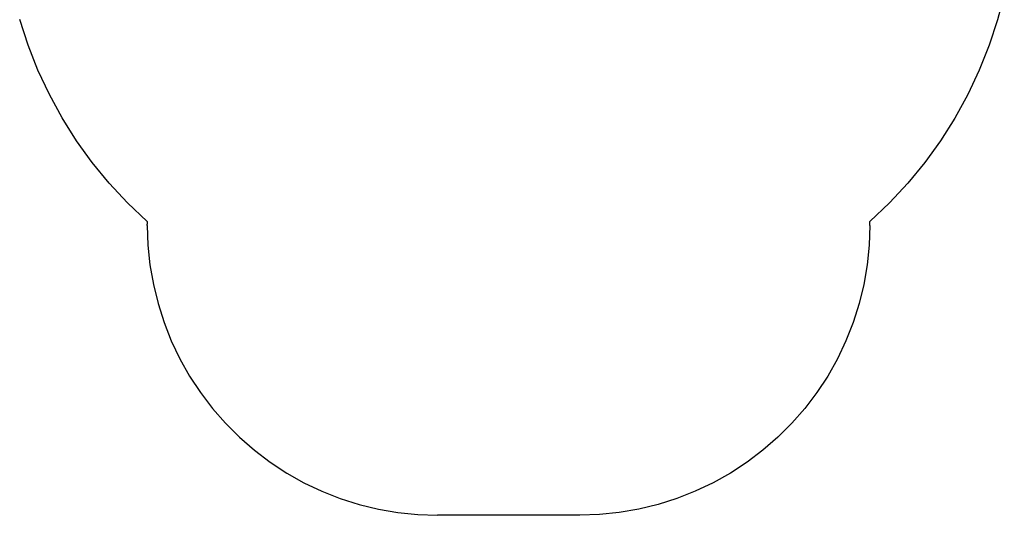
# Model space of a CAD drawing. Units: millimetres. Extents: x 5249 to 21009, y 1149 to 14358.
# Drawn here: x 6721 to 10113, y 1149 to 2859 of the extents above; entities that cross this region are included whole.
import ezdxf

# ---------------------------------------------------------------- set-up
doc = ezdxf.new("R2010")
doc.units = ezdxf.units.MM

msp = doc.modelspace()

# ---------------------------------------------------------------- linework, layer by layer
for p, q in [((10113.1, 2948.2), (10089.9, 2858.5)), ((6749.3, 2770.8), (6720.5, 2858.8)), ((10089.9, 2858.5), (10061.1, 2770.5)), ((6783.4, 2684.7), (6749.3, 2770.8)), ((10061.1, 2770.5), (10026.9, 2684.4)), ((6822.7, 2600.9), (6783.4, 2684.7)), ((10026.9, 2684.4), (9987.5, 2600.6)), ((6867.2, 2519.7), (6822.7, 2600.9)), ((9987.5, 2600.6), (9942.9, 2519.4)), ((6916.5, 2441.4), (6867.2, 2519.7)), ((9942.9, 2519.4), (9893.4, 2441.1)), ((6970.6, 2366.3), (6916.5, 2441.4)), ((9893.4, 2441.1), (9839.2, 2366)), ((7029.3, 2294.7), (6970.6, 2366.3)), ((9839.2, 2366), (9780.4, 2294.5)), ((7092.2, 2226.8), (7029.3, 2294.7)), ((9780.4, 2294.5), (9717.3, 2226.7)), ((7159.2, 2162.9), (7092.2, 2226.8)), ((9717.3, 2226.7), (9650.2, 2162.9)), ((7159.2, 2162.9), (7160.2, 2153.5)), ((7160.2, 2149.3), (7160.2, 2153.5)), ((7160.2, 2149.3), (7162.5, 2081.1)), ((9650.2, 2149.3), (9647.8, 2081.1)), ((9650.2, 2149.3), (9650.2, 2162.9)), ((7162.5, 2081.1), (7169.5, 2013.2)), ((9647.8, 2081.1), (9640.8, 2013.2)), ((7169.5, 2013.2), (7181.1, 1945.9)), ((9640.8, 2013.2), (9629.2, 1945.9)), ((7181.1, 1945.9), (7197.3, 1879.5)), ((9629.2, 1945.9), (9613, 1879.5)), ((7197.3, 1879.5), (7217.9, 1814.5)), ((9613, 1879.5), (9592.4, 1814.5)), ((7217.9, 1814.5), (7243, 1751)), ((9592.4, 1814.5), (9567.3, 1751)), ((7243, 1751), (7272.3, 1689.3)), ((9567.3, 1751), (9538, 1689.3)), ((7272.3, 1689.3), (7305.8, 1629.8)), ((9538, 1689.3), (9504.5, 1629.8)), ((7305.8, 1629.8), (7343.2, 1572.7)), ((9504.5, 1629.8), (9467.1, 1572.7)), ((7343.2, 1572.7), (7384.5, 1518.3)), ((9467.1, 1572.7), (9425.8, 1518.3)), ((7384.5, 1518.3), (7429.4, 1466.8)), ((9425.8, 1518.3), (9380.9, 1466.8)), ((7429.4, 1466.8), (7477.7, 1418.5)), ((9380.9, 1466.8), (9332.7, 1418.5)), ((7477.7, 1418.5), (7529.1, 1373.7)), ((9332.7, 1418.5), (9281.2, 1373.7)), ((7529.1, 1373.7), (7583.5, 1332.4)), ((9281.2, 1373.7), (9226.8, 1332.4)), ((7583.5, 1332.4), (7640.6, 1295)), ((9226.8, 1332.4), (9169.7, 1295)), ((7640.6, 1295), (7700.1, 1261.5)), ((9169.7, 1295), (9110.2, 1261.5)), ((7700.1, 1261.5), (7761.8, 1232.2)), ((9110.2, 1261.5), (9048.5, 1232.2)), ((7761.8, 1232.2), (7825.3, 1207.1)), ((9048.5, 1232.2), (8985, 1207.1)), ((7825.3, 1207.1), (7890.4, 1186.4)), ((8985, 1207.1), (8919.9, 1186.4)), ((7890.4, 1186.4), (7956.7, 1170.3)), ((7956.7, 1170.3), (8024, 1158.7)), ((8024, 1158.7), (8091.9, 1151.7)), ((8786.3, 1158.7), (8718.4, 1151.7)), ((8853.6, 1170.3), (8786.3, 1158.7)), ((8919.9, 1186.4), (8853.6, 1170.3)), ((8091.9, 1151.7), (8160.2, 1149.3)), ((8650.2, 1149.3), (8160.2, 1149.3)), ((8718.4, 1151.7), (8650.2, 1149.3))]:
    msp.add_line(p, q)

doc.saveas('drawing.dxf')
